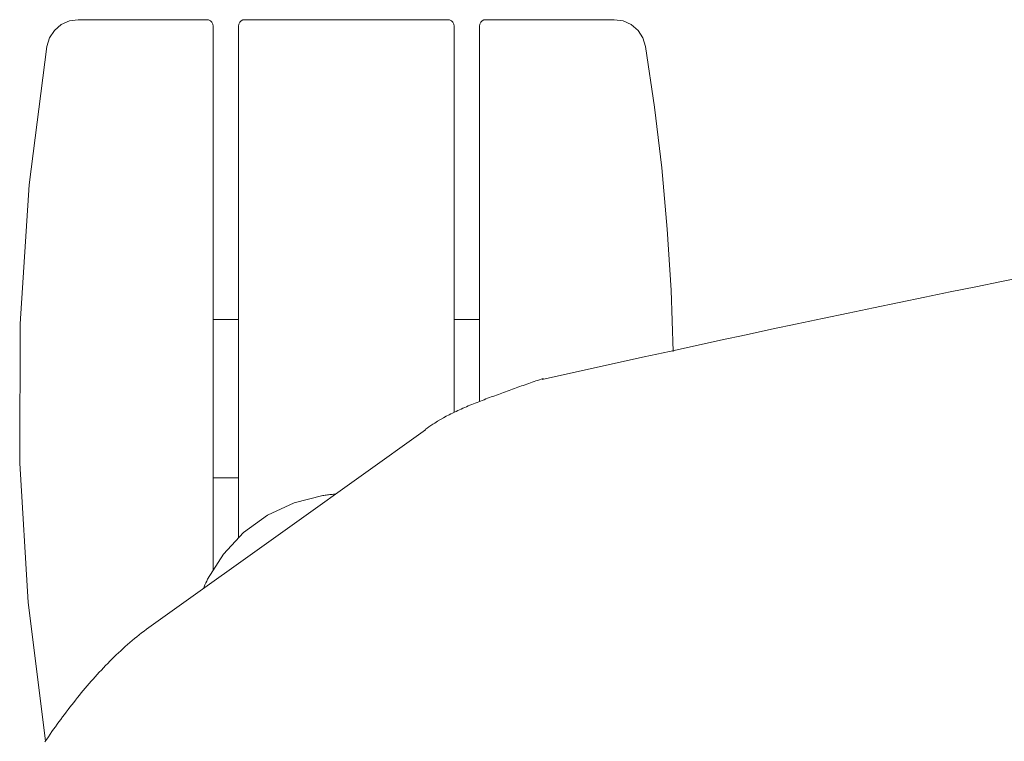
# Model space of a CAD drawing. Units: inches. Extents: x -68 to 210, y 0 to 592.
# Drawn here: x 118 to 121, y 244 to 246 of the extents above; entities that cross this region are included whole.
import ezdxf

# ---------------------------------------------------------------- set-up
doc = ezdxf.new("R2010")
doc.units = ezdxf.units.IN
doc.header["$MEASUREMENT"] = 0
doc.layers.add('CET color Grey6', color=7, linetype='Continuous', true_color=0x101010)
doc.layers.add('CET Default', color=7, linetype='Continuous')

# ---------------------------------------------------------------- blocks, each defined once
blk = doc.blocks.new('*C32')
at = {"layer": 'CET color Grey6', "linetype": 'Continuous', "lineweight": 0}
for points in [[(-8.7138, 12.8155), (-8.7417, 12.8115), (-8.7673, 12.7999), (-8.7887, 12.7817), (-8.8042, 12.7582), (-8.8126, 12.7313)], [(-8.7138, 12.8155), (-8.7417, 12.8115), (-8.7673, 12.7999), (-8.7887, 12.7817), (-8.8042, 12.7582), (-8.8126, 12.7313)], [(-8.7138, 12.8155), (-8.7417, 12.8115), (-8.7673, 12.7999), (-8.7887, 12.7817), (-8.8042, 12.7582), (-8.8126, 12.7313)], [(-8.7138, 12.8155), (-8.7417, 12.8115), (-8.7673, 12.7999), (-8.7887, 12.7817), (-8.8042, 12.7582), (-8.8126, 12.7313)], [(-8.7138, 12.8155), (-8.3085, 12.8155)], [(-8.7138, 12.8155), (-8.3085, 12.8155)], [(-8.7138, 12.8155), (-8.3085, 12.8155)], [(-8.7138, 12.8155), (-8.3085, 12.8155)], [(-8.2885, 12.7955), (-8.2895, 12.8016), (-8.2923, 12.8072), (-8.2967, 12.8116), (-8.3023, 12.8145), (-8.3085, 12.8155)], [(-8.2885, 12.7955), (-8.2895, 12.8016), (-8.2923, 12.8072), (-8.2967, 12.8116), (-8.3023, 12.8145), (-8.3085, 12.8155)], [(-8.2885, 12.7955), (-8.2895, 12.8016), (-8.2923, 12.8072), (-8.2967, 12.8116), (-8.3023, 12.8145), (-8.3085, 12.8155)], [(-8.2885, 12.7955), (-8.2895, 12.8016), (-8.2923, 12.8072), (-8.2967, 12.8116), (-8.3023, 12.8145), (-8.3085, 12.8155)], [(-8.188, 12.8155), (-8.1942, 12.8145), (-8.1997, 12.8116), (-8.2042, 12.8072), (-8.207, 12.8016), (-8.208, 12.7955)], [(-8.188, 12.8155), (-8.1942, 12.8145), (-8.1997, 12.8116), (-8.2042, 12.8072), (-8.207, 12.8016), (-8.208, 12.7955)], [(-8.188, 12.8155), (-8.1942, 12.8145), (-8.1997, 12.8116), (-8.2042, 12.8072), (-8.207, 12.8016), (-8.208, 12.7955)], [(-8.188, 12.8155), (-8.1942, 12.8145), (-8.1997, 12.8116), (-8.2042, 12.8072), (-8.207, 12.8016), (-8.208, 12.7955)], [(-8.188, 12.8155), (-7.548, 12.8155)], [(-8.188, 12.8155), (-7.548, 12.8155)], [(-8.188, 12.8155), (-7.548, 12.8155)], [(-8.188, 12.8155), (-7.548, 12.8155)], [(-7.528, 12.7955), (-7.529, 12.8016), (-7.5318, 12.8072), (-7.5362, 12.8116), (-7.5418, 12.8145), (-7.548, 12.8155)], [(-7.528, 12.7955), (-7.529, 12.8016), (-7.5318, 12.8072), (-7.5362, 12.8116), (-7.5418, 12.8145), (-7.548, 12.8155)], [(-7.528, 12.7955), (-7.529, 12.8016), (-7.5318, 12.8072), (-7.5362, 12.8116), (-7.5418, 12.8145), (-7.548, 12.8155)], [(-7.528, 12.7955), (-7.529, 12.8016), (-7.5318, 12.8072), (-7.5362, 12.8116), (-7.5418, 12.8145), (-7.548, 12.8155)], [(-7.4275, 12.8155), (-7.4337, 12.8145), (-7.4392, 12.8116), (-7.4437, 12.8072), (-7.4465, 12.8016), (-7.4475, 12.7955)], [(-7.4275, 12.8155), (-7.4337, 12.8145), (-7.4392, 12.8116), (-7.4437, 12.8072), (-7.4465, 12.8016), (-7.4475, 12.7955)], [(-7.4275, 12.8155), (-7.4337, 12.8145), (-7.4392, 12.8116), (-7.4437, 12.8072), (-7.4465, 12.8016), (-7.4475, 12.7955)], [(-7.4275, 12.8155), (-7.4337, 12.8145), (-7.4392, 12.8116), (-7.4437, 12.8072), (-7.4465, 12.8016), (-7.4475, 12.7955)], [(-7.4275, 12.8155), (-7.0222, 12.8155)], [(-7.4275, 12.8155), (-7.0222, 12.8155)], [(-7.4275, 12.8155), (-7.0222, 12.8155)], [(-7.4275, 12.8155), (-7.0222, 12.8155)], [(-6.9234, 12.7313), (-6.9318, 12.7582), (-6.9472, 12.7817), (-6.9687, 12.7999), (-6.9943, 12.8115), (-7.0222, 12.8155)], [(-6.9234, 12.7313), (-6.9318, 12.7582), (-6.9472, 12.7817), (-6.9687, 12.7999), (-6.9943, 12.8115), (-7.0222, 12.8155)], [(-6.9234, 12.7313), (-6.9318, 12.7582), (-6.9472, 12.7817), (-6.9687, 12.7999), (-6.9943, 12.8115), (-7.0222, 12.8155)], [(-6.9234, 12.7313), (-6.9318, 12.7582), (-6.9472, 12.7817), (-6.9687, 12.7999), (-6.9943, 12.8115), (-7.0222, 12.8155)], [(-8.2885, 12.7955), (-8.2885, 11.08)], [(-8.2885, 12.7955), (-8.2885, 11.08)], [(-8.2885, 12.7955), (-8.2885, 11.08)], [(-8.2885, 12.7955), (-8.2885, 11.08)], [(-8.208, 11.1814), (-8.208, 12.7955)], [(-8.208, 11.1814), (-8.208, 12.7955)], [(-8.208, 11.1814), (-8.208, 12.7955)], [(-8.208, 11.1814), (-8.208, 12.7955)], [(-7.528, 12.7955), (-7.528, 11.5758)], [(-7.528, 12.7955), (-7.528, 11.5758)], [(-7.528, 12.7955), (-7.528, 11.5758)], [(-7.528, 12.7955), (-7.528, 11.5758)], [(-7.4475, 11.6105), (-7.4475, 12.7955)], [(-7.4475, 11.6105), (-7.4475, 12.7955)], [(-7.4475, 11.6105), (-7.4475, 12.7955)], [(-7.4475, 11.6105), (-7.4475, 12.7955)], [(-8.8126, 12.7313), (-8.8688, 12.2947), (-8.8975, 11.8554), (-8.8985, 11.4151), (-8.8718, 10.9756), (-8.8175, 10.5387)], [(-8.8126, 12.7313), (-8.8688, 12.2947), (-8.8975, 11.8554), (-8.8985, 11.4151), (-8.8718, 10.9756), (-8.8175, 10.5387)], [(-8.8126, 12.7313), (-8.8688, 12.2947), (-8.8975, 11.8554), (-8.8985, 11.4151), (-8.8718, 10.9756), (-8.8175, 10.5387)], [(-8.8126, 12.7313), (-8.8688, 12.2947), (-8.8975, 11.8554), (-8.8985, 11.4151), (-8.8718, 10.9756), (-8.8175, 10.5387)], [(-6.8361, 11.768), (-6.8429, 11.9615), (-6.855, 12.1547), (-6.8725, 12.3475), (-6.8953, 12.5398), (-6.9234, 12.7313)], [(-6.8361, 11.768), (-6.8429, 11.9615), (-6.855, 12.1547), (-6.8725, 12.3475), (-6.8953, 12.5398), (-6.9234, 12.7313)], [(-6.8361, 11.768), (-6.8429, 11.9615), (-6.855, 12.1547), (-6.8725, 12.3475), (-6.8953, 12.5398), (-6.9234, 12.7313)], [(-6.8361, 11.768), (-6.8429, 11.9615), (-6.855, 12.1547), (-6.8725, 12.3475), (-6.8953, 12.5398), (-6.9234, 12.7313)], [(-5.8008, 11.9887), (-5.7201, 12.0048)], [(-5.8008, 11.9887), (-5.7201, 12.0048)], [(-5.8008, 11.9887), (-5.7201, 12.0048)], [(-5.8008, 11.9887), (-5.7201, 12.0048)], [(-5.9622, 11.9561), (-5.8815, 11.9724)], [(-5.9622, 11.9561), (-5.8815, 11.9724)], [(-5.9622, 11.9561), (-5.8815, 11.9724)], [(-5.9622, 11.9561), (-5.8815, 11.9724)], [(-5.8815, 11.9724), (-5.8008, 11.9887)], [(-5.8815, 11.9724), (-5.8008, 11.9887)], [(-5.8815, 11.9724), (-5.8008, 11.9887)], [(-5.8815, 11.9724), (-5.8008, 11.9887)], [(-6.1235, 11.923), (-6.0428, 11.9396)], [(-6.1235, 11.923), (-6.0428, 11.9396)], [(-6.1235, 11.923), (-6.0428, 11.9396)], [(-6.1235, 11.923), (-6.0428, 11.9396)], [(-6.0428, 11.9396), (-5.9622, 11.9561)], [(-6.0428, 11.9396), (-5.9622, 11.9561)], [(-6.0428, 11.9396), (-5.9622, 11.9561)], [(-6.0428, 11.9396), (-5.9622, 11.9561)], [(-6.2846, 11.8894), (-6.204, 11.9062)], [(-6.2846, 11.8894), (-6.204, 11.9062)], [(-6.2846, 11.8894), (-6.204, 11.9062)], [(-6.2846, 11.8894), (-6.204, 11.9062)], [(-6.204, 11.9062), (-6.1235, 11.923)], [(-6.204, 11.9062), (-6.1235, 11.923)], [(-6.204, 11.9062), (-6.1235, 11.923)], [(-6.204, 11.9062), (-6.1235, 11.923)], [(-8.208, 11.8694), (-8.2885, 11.8694)], [(-8.208, 11.8694), (-8.2885, 11.8694)], [(-8.208, 11.8694), (-8.2885, 11.8694)], [(-8.208, 11.8694), (-8.2885, 11.8694)], [(-7.4475, 11.8694), (-7.528, 11.8694)], [(-7.4475, 11.8694), (-7.528, 11.8694)], [(-7.4475, 11.8694), (-7.528, 11.8694)], [(-7.4475, 11.8694), (-7.528, 11.8694)], [(-6.4457, 11.8554), (-6.3652, 11.8724)], [(-6.4457, 11.8554), (-6.3652, 11.8724)], [(-6.4457, 11.8554), (-6.3652, 11.8724)], [(-6.4457, 11.8554), (-6.3652, 11.8724)], [(-6.3652, 11.8724), (-6.2846, 11.8894)], [(-6.3652, 11.8724), (-6.2846, 11.8894)], [(-6.3652, 11.8724), (-6.2846, 11.8894)], [(-6.3652, 11.8724), (-6.2846, 11.8894)], [(-6.6067, 11.8209), (-6.5262, 11.8382)], [(-6.6067, 11.8209), (-6.5262, 11.8382)], [(-6.6067, 11.8209), (-6.5262, 11.8382)], [(-6.6067, 11.8209), (-6.5262, 11.8382)], [(-6.5262, 11.8382), (-6.4457, 11.8554)], [(-6.5262, 11.8382), (-6.4457, 11.8554)], [(-6.5262, 11.8382), (-6.4457, 11.8554)], [(-6.5262, 11.8382), (-6.4457, 11.8554)], [(-6.6872, 11.8036), (-6.6067, 11.8209)], [(-6.6872, 11.8036), (-6.6067, 11.8209)], [(-6.6872, 11.8036), (-6.6067, 11.8209)], [(-6.6872, 11.8036), (-6.6067, 11.8209)], [(-6.848, 11.7686), (-6.7676, 11.7861)], [(-6.848, 11.7686), (-6.7676, 11.7861)], [(-6.848, 11.7686), (-6.7676, 11.7861)], [(-6.848, 11.7686), (-6.7676, 11.7861)], [(-6.7676, 11.7861), (-6.6872, 11.8036)], [(-6.7676, 11.7861), (-6.6872, 11.8036)], [(-6.7676, 11.7861), (-6.6872, 11.8036)], [(-6.7676, 11.7861), (-6.6872, 11.8036)], [(-7.0088, 11.7333), (-6.9284, 11.751)], [(-7.0088, 11.7333), (-6.9284, 11.751)], [(-7.0088, 11.7333), (-6.9284, 11.751)], [(-7.0088, 11.7333), (-6.9284, 11.751)], [(-6.9284, 11.751), (-6.848, 11.7686)], [(-6.9284, 11.751), (-6.848, 11.7686)], [(-6.9284, 11.751), (-6.848, 11.7686)], [(-6.9284, 11.751), (-6.848, 11.7686)], [(-7.1696, 11.6977), (-7.0892, 11.7155)], [(-7.1696, 11.6977), (-7.0892, 11.7155)], [(-7.1696, 11.6977), (-7.0892, 11.7155)], [(-7.1696, 11.6977), (-7.0892, 11.7155)], [(-7.0892, 11.7155), (-7.0088, 11.7333)], [(-7.0892, 11.7155), (-7.0088, 11.7333)], [(-7.0892, 11.7155), (-7.0088, 11.7333)], [(-7.0892, 11.7155), (-7.0088, 11.7333)], [(-7.2527, 11.6806), (-7.247, 11.6825)], [(-7.2527, 11.6806), (-7.247, 11.6825)], [(-7.2527, 11.6806), (-7.247, 11.6825)], [(-7.2527, 11.6806), (-7.247, 11.6825)], [(-7.2499, 11.6798), (-7.1696, 11.6977)], [(-7.2499, 11.6798), (-7.1696, 11.6977)], [(-7.2499, 11.6798), (-7.1696, 11.6977)], [(-7.2499, 11.6798), (-7.1696, 11.6977)], [(-7.3432, 11.6491), (-7.3376, 11.6512)], [(-7.3432, 11.6491), (-7.3376, 11.6512)], [(-7.3432, 11.6491), (-7.3376, 11.6512)], [(-7.3432, 11.6491), (-7.3376, 11.6512)], [(-7.3376, 11.6512), (-7.3319, 11.6532)], [(-7.3376, 11.6512), (-7.3319, 11.6532)], [(-7.3376, 11.6512), (-7.3319, 11.6532)], [(-7.3376, 11.6512), (-7.3319, 11.6532)], [(-7.3319, 11.6532), (-7.3263, 11.6552)], [(-7.3319, 11.6532), (-7.3263, 11.6552)], [(-7.3319, 11.6532), (-7.3263, 11.6552)], [(-7.3319, 11.6532), (-7.3263, 11.6552)], [(-7.3263, 11.6552), (-7.3207, 11.6573)], [(-7.3263, 11.6552), (-7.3207, 11.6573)], [(-7.3263, 11.6552), (-7.3207, 11.6573)], [(-7.3263, 11.6552), (-7.3207, 11.6573)], [(-7.3207, 11.6573), (-7.315, 11.6593)], [(-7.3207, 11.6573), (-7.315, 11.6593)], [(-7.3207, 11.6573), (-7.315, 11.6593)], [(-7.3207, 11.6573), (-7.315, 11.6593)], [(-7.315, 11.6593), (-7.3094, 11.6613)], [(-7.315, 11.6593), (-7.3094, 11.6613)], [(-7.315, 11.6593), (-7.3094, 11.6613)], [(-7.315, 11.6593), (-7.3094, 11.6613)], [(-7.3094, 11.6613), (-7.3037, 11.6633)], [(-7.3094, 11.6613), (-7.3037, 11.6633)], [(-7.3094, 11.6613), (-7.3037, 11.6633)], [(-7.3094, 11.6613), (-7.3037, 11.6633)], [(-7.3037, 11.6633), (-7.2981, 11.6653)], [(-7.3037, 11.6633), (-7.2981, 11.6653)], [(-7.3037, 11.6633), (-7.2981, 11.6653)], [(-7.3037, 11.6633), (-7.2981, 11.6653)], [(-7.2981, 11.6653), (-7.2924, 11.6672)], [(-7.2981, 11.6653), (-7.2924, 11.6672)], [(-7.2981, 11.6653), (-7.2924, 11.6672)], [(-7.2981, 11.6653), (-7.2924, 11.6672)], [(-7.2924, 11.6672), (-7.2868, 11.6692)], [(-7.2924, 11.6672), (-7.2868, 11.6692)], [(-7.2924, 11.6672), (-7.2868, 11.6692)], [(-7.2924, 11.6672), (-7.2868, 11.6692)], [(-7.2868, 11.6692), (-7.2811, 11.6711)], [(-7.2868, 11.6692), (-7.2811, 11.6711)], [(-7.2868, 11.6692), (-7.2811, 11.6711)], [(-7.2868, 11.6692), (-7.2811, 11.6711)], [(-7.2811, 11.6711), (-7.2754, 11.6731)], [(-7.2811, 11.6711), (-7.2754, 11.6731)], [(-7.2811, 11.6711), (-7.2754, 11.6731)], [(-7.2811, 11.6711), (-7.2754, 11.6731)], [(-7.2754, 11.6731), (-7.2698, 11.675)], [(-7.2754, 11.6731), (-7.2698, 11.675)], [(-7.2754, 11.6731), (-7.2698, 11.675)], [(-7.2754, 11.6731), (-7.2698, 11.675)], [(-7.2698, 11.675), (-7.2641, 11.6769)], [(-7.2698, 11.675), (-7.2641, 11.6769)], [(-7.2698, 11.675), (-7.2641, 11.6769)], [(-7.2698, 11.675), (-7.2641, 11.6769)], [(-7.2641, 11.6769), (-7.2584, 11.6788)], [(-7.2641, 11.6769), (-7.2584, 11.6788)], [(-7.2641, 11.6769), (-7.2584, 11.6788)], [(-7.2641, 11.6769), (-7.2584, 11.6788)], [(-7.2584, 11.6788), (-7.2527, 11.6806)], [(-7.2584, 11.6788), (-7.2527, 11.6806)], [(-7.2584, 11.6788), (-7.2527, 11.6806)], [(-7.2584, 11.6788), (-7.2527, 11.6806)], [(-7.4275, 11.6182), (-7.4219, 11.6203)], [(-7.4275, 11.6182), (-7.4219, 11.6203)], [(-7.4275, 11.6182), (-7.4219, 11.6203)], [(-7.4275, 11.6182), (-7.4219, 11.6203)], [(-7.4219, 11.6203), (-7.4163, 11.6224)], [(-7.4219, 11.6203), (-7.4163, 11.6224)], [(-7.4219, 11.6203), (-7.4163, 11.6224)], [(-7.4219, 11.6203), (-7.4163, 11.6224)], [(-7.4163, 11.6224), (-7.4107, 11.6245)], [(-7.4163, 11.6224), (-7.4107, 11.6245)], [(-7.4163, 11.6224), (-7.4107, 11.6245)], [(-7.4163, 11.6224), (-7.4107, 11.6245)], [(-7.4107, 11.6245), (-7.4051, 11.6265)], [(-7.4107, 11.6245), (-7.4051, 11.6265)], [(-7.4107, 11.6245), (-7.4051, 11.6265)], [(-7.4107, 11.6245), (-7.4051, 11.6265)], [(-7.4051, 11.6265), (-7.3995, 11.6286)], [(-7.4051, 11.6265), (-7.3995, 11.6286)], [(-7.4051, 11.6265), (-7.3995, 11.6286)], [(-7.4051, 11.6265), (-7.3995, 11.6286)], [(-7.3995, 11.6286), (-7.3939, 11.6307)], [(-7.3995, 11.6286), (-7.3939, 11.6307)], [(-7.3995, 11.6286), (-7.3939, 11.6307)], [(-7.3995, 11.6286), (-7.3939, 11.6307)], [(-7.3939, 11.6307), (-7.3882, 11.6327)], [(-7.3939, 11.6307), (-7.3882, 11.6327)], [(-7.3939, 11.6307), (-7.3882, 11.6327)], [(-7.3939, 11.6307), (-7.3882, 11.6327)], [(-7.3882, 11.6327), (-7.3826, 11.6348)], [(-7.3882, 11.6327), (-7.3826, 11.6348)], [(-7.3882, 11.6327), (-7.3826, 11.6348)], [(-7.3882, 11.6327), (-7.3826, 11.6348)], [(-7.3826, 11.6348), (-7.377, 11.6369)], [(-7.3826, 11.6348), (-7.377, 11.6369)], [(-7.3826, 11.6348), (-7.377, 11.6369)], [(-7.3826, 11.6348), (-7.377, 11.6369)], [(-7.377, 11.6369), (-7.3714, 11.6389)], [(-7.377, 11.6369), (-7.3714, 11.6389)], [(-7.377, 11.6369), (-7.3714, 11.6389)], [(-7.377, 11.6369), (-7.3714, 11.6389)], [(-7.3714, 11.6389), (-7.3657, 11.641)], [(-7.3714, 11.6389), (-7.3657, 11.641)], [(-7.3714, 11.6389), (-7.3657, 11.641)], [(-7.3714, 11.6389), (-7.3657, 11.641)], [(-7.3657, 11.641), (-7.3601, 11.643)], [(-7.3657, 11.641), (-7.3601, 11.643)], [(-7.3657, 11.641), (-7.3601, 11.643)], [(-7.3657, 11.641), (-7.3601, 11.643)], [(-7.3601, 11.643), (-7.3545, 11.6451)], [(-7.3601, 11.643), (-7.3545, 11.6451)], [(-7.3601, 11.643), (-7.3545, 11.6451)], [(-7.3601, 11.643), (-7.3545, 11.6451)], [(-7.3545, 11.6451), (-7.3488, 11.6471)], [(-7.3545, 11.6451), (-7.3488, 11.6471)], [(-7.3545, 11.6451), (-7.3488, 11.6471)], [(-7.3545, 11.6451), (-7.3488, 11.6471)], [(-7.3488, 11.6471), (-7.3432, 11.6491)], [(-7.3488, 11.6471), (-7.3432, 11.6491)], [(-7.3488, 11.6471), (-7.3432, 11.6491)], [(-7.3488, 11.6471), (-7.3432, 11.6491)], [(-7.5052, 11.5865), (-7.4997, 11.589)], [(-7.5052, 11.5865), (-7.4997, 11.589)], [(-7.5052, 11.5865), (-7.4997, 11.589)], [(-7.5052, 11.5865), (-7.4997, 11.589)], [(-7.4997, 11.589), (-7.4942, 11.5914)], [(-7.4997, 11.589), (-7.4942, 11.5914)], [(-7.4997, 11.589), (-7.4942, 11.5914)], [(-7.4997, 11.589), (-7.4942, 11.5914)], [(-7.4942, 11.5914), (-7.4887, 11.5937)], [(-7.4942, 11.5914), (-7.4887, 11.5937)], [(-7.4942, 11.5914), (-7.4887, 11.5937)], [(-7.4942, 11.5914), (-7.4887, 11.5937)], [(-7.4887, 11.5937), (-7.4832, 11.5961)], [(-7.4887, 11.5937), (-7.4832, 11.5961)], [(-7.4887, 11.5937), (-7.4832, 11.5961)], [(-7.4887, 11.5937), (-7.4832, 11.5961)], [(-7.4832, 11.5961), (-7.4777, 11.5984)], [(-7.4832, 11.5961), (-7.4777, 11.5984)], [(-7.4832, 11.5961), (-7.4777, 11.5984)], [(-7.4832, 11.5961), (-7.4777, 11.5984)], [(-7.4777, 11.5984), (-7.4721, 11.6006)], [(-7.4777, 11.5984), (-7.4721, 11.6006)], [(-7.4777, 11.5984), (-7.4721, 11.6006)], [(-7.4777, 11.5984), (-7.4721, 11.6006)], [(-7.4721, 11.6006), (-7.4666, 11.6029)], [(-7.4721, 11.6006), (-7.4666, 11.6029)], [(-7.4721, 11.6006), (-7.4666, 11.6029)], [(-7.4721, 11.6006), (-7.4666, 11.6029)], [(-7.4666, 11.6029), (-7.461, 11.6051)], [(-7.4666, 11.6029), (-7.461, 11.6051)], [(-7.4666, 11.6029), (-7.461, 11.6051)], [(-7.4666, 11.6029), (-7.461, 11.6051)], [(-7.461, 11.6051), (-7.4555, 11.6074)], [(-7.461, 11.6051), (-7.4555, 11.6074)], [(-7.461, 11.6051), (-7.4555, 11.6074)], [(-7.461, 11.6051), (-7.4555, 11.6074)], [(-7.4555, 11.6074), (-7.4499, 11.6096)], [(-7.4555, 11.6074), (-7.4499, 11.6096)], [(-7.4555, 11.6074), (-7.4499, 11.6096)], [(-7.4555, 11.6074), (-7.4499, 11.6096)], [(-7.4499, 11.6096), (-7.4443, 11.6117)], [(-7.4499, 11.6096), (-7.4443, 11.6117)], [(-7.4499, 11.6096), (-7.4443, 11.6117)], [(-7.4499, 11.6096), (-7.4443, 11.6117)], [(-7.4443, 11.6117), (-7.4387, 11.6139)], [(-7.4443, 11.6117), (-7.4387, 11.6139)], [(-7.4443, 11.6117), (-7.4387, 11.6139)], [(-7.4443, 11.6117), (-7.4387, 11.6139)], [(-7.4387, 11.6139), (-7.4331, 11.616)], [(-7.4387, 11.6139), (-7.4331, 11.616)], [(-7.4387, 11.6139), (-7.4331, 11.616)], [(-7.4387, 11.6139), (-7.4331, 11.616)], [(-7.4331, 11.616), (-7.4275, 11.6182)], [(-7.4331, 11.616), (-7.4275, 11.6182)], [(-7.4331, 11.616), (-7.4275, 11.6182)], [(-7.4331, 11.616), (-7.4275, 11.6182)], [(-7.543, 11.5684), (-7.5523, 11.5635), (-7.5615, 11.5584), (-7.5706, 11.5532), (-7.5797, 11.5478), (-7.5886, 11.5423)], [(-7.543, 11.5684), (-7.5523, 11.5635), (-7.5615, 11.5584), (-7.5706, 11.5532), (-7.5797, 11.5478), (-7.5886, 11.5423)], [(-7.543, 11.5684), (-7.5523, 11.5635), (-7.5615, 11.5584), (-7.5706, 11.5532), (-7.5797, 11.5478), (-7.5886, 11.5423)], [(-7.543, 11.5684), (-7.5523, 11.5635), (-7.5615, 11.5584), (-7.5706, 11.5532), (-7.5797, 11.5478), (-7.5886, 11.5423)], [(-7.543, 11.5684), (-7.5376, 11.5711)], [(-7.543, 11.5684), (-7.5376, 11.5711)], [(-7.543, 11.5684), (-7.5376, 11.5711)], [(-7.543, 11.5684), (-7.5376, 11.5711)], [(-7.5376, 11.5711), (-7.5323, 11.5738)], [(-7.5376, 11.5711), (-7.5323, 11.5738)], [(-7.5376, 11.5711), (-7.5323, 11.5738)], [(-7.5376, 11.5711), (-7.5323, 11.5738)], [(-7.5323, 11.5738), (-7.5269, 11.5764)], [(-7.5323, 11.5738), (-7.5269, 11.5764)], [(-7.5323, 11.5738), (-7.5269, 11.5764)], [(-7.5323, 11.5738), (-7.5269, 11.5764)], [(-7.5269, 11.5764), (-7.5215, 11.579)], [(-7.5269, 11.5764), (-7.5215, 11.579)], [(-7.5269, 11.5764), (-7.5215, 11.579)], [(-7.5269, 11.5764), (-7.5215, 11.579)], [(-7.5215, 11.579), (-7.5161, 11.5815)], [(-7.5215, 11.579), (-7.5161, 11.5815)], [(-7.5215, 11.579), (-7.5161, 11.5815)], [(-7.5215, 11.579), (-7.5161, 11.5815)], [(-7.5161, 11.5815), (-7.5106, 11.5841)], [(-7.5161, 11.5815), (-7.5106, 11.5841)], [(-7.5161, 11.5815), (-7.5106, 11.5841)], [(-7.5161, 11.5815), (-7.5106, 11.5841)], [(-7.5106, 11.5841), (-7.5052, 11.5865)], [(-7.5106, 11.5841), (-7.5052, 11.5865)], [(-7.5106, 11.5841), (-7.5052, 11.5865)], [(-7.5106, 11.5841), (-7.5052, 11.5865)], [(-7.5886, 11.5423), (-7.5948, 11.5384), (-7.6009, 11.5343), (-7.607, 11.5303), (-7.613, 11.5261), (-7.619, 11.5219)], [(-7.5886, 11.5423), (-7.5948, 11.5384), (-7.6009, 11.5343), (-7.607, 11.5303), (-7.613, 11.5261), (-7.619, 11.5219)], [(-7.5886, 11.5423), (-7.5948, 11.5384), (-7.6009, 11.5343), (-7.607, 11.5303), (-7.613, 11.5261), (-7.619, 11.5219)], [(-7.5886, 11.5423), (-7.5948, 11.5384), (-7.6009, 11.5343), (-7.607, 11.5303), (-7.613, 11.5261), (-7.619, 11.5219)], [(-8.0237, 11.2304), (-7.618, 11.5204)], [(-8.0237, 11.2304), (-7.618, 11.5204)], [(-8.0237, 11.2304), (-7.618, 11.5204)], [(-8.0237, 11.2304), (-7.618, 11.5204)], [(-8.208, 11.3694), (-8.2885, 11.3694)], [(-8.208, 11.3694), (-8.2885, 11.3694)], [(-8.208, 11.3694), (-8.2885, 11.3694)], [(-8.208, 11.3694), (-8.2885, 11.3694)], [(-7.9422, 11.3134), (-8.0325, 11.2906), (-8.1168, 11.2511), (-8.1922, 11.1963), (-8.2558, 11.1283), (-8.3054, 11.0495)], [(-7.9422, 11.3134), (-8.0325, 11.2906), (-8.1168, 11.2511), (-8.1922, 11.1963), (-8.2558, 11.1283), (-8.3054, 11.0495)], [(-7.9422, 11.3134), (-8.0325, 11.2906), (-8.1168, 11.2511), (-8.1922, 11.1963), (-8.2558, 11.1283), (-8.3054, 11.0495)], [(-7.9422, 11.3134), (-8.0325, 11.2906), (-8.1168, 11.2511), (-8.1922, 11.1963), (-8.2558, 11.1283), (-8.3054, 11.0495)], [(-7.9422, 11.3134), (-7.9385, 11.3139)], [(-7.9422, 11.3134), (-7.9385, 11.3139)], [(-7.9422, 11.3134), (-7.9385, 11.3139)], [(-7.9422, 11.3134), (-7.9385, 11.3139)], [(-7.9385, 11.3139), (-7.9348, 11.3145)], [(-7.9385, 11.3139), (-7.9348, 11.3145)], [(-7.9385, 11.3139), (-7.9348, 11.3145)], [(-7.9385, 11.3139), (-7.9348, 11.3145)], [(-7.9348, 11.3145), (-7.9311, 11.315)], [(-7.9348, 11.3145), (-7.9311, 11.315)], [(-7.9348, 11.3145), (-7.9311, 11.315)], [(-7.9348, 11.3145), (-7.9311, 11.315)], [(-7.9311, 11.315), (-7.9274, 11.3154)], [(-7.9311, 11.315), (-7.9274, 11.3154)], [(-7.9311, 11.315), (-7.9274, 11.3154)], [(-7.9311, 11.315), (-7.9274, 11.3154)], [(-7.9274, 11.3154), (-7.9237, 11.3159)], [(-7.9274, 11.3154), (-7.9237, 11.3159)], [(-7.9274, 11.3154), (-7.9237, 11.3159)], [(-7.9274, 11.3154), (-7.9237, 11.3159)], [(-7.9237, 11.3159), (-7.92, 11.3163)], [(-7.9237, 11.3159), (-7.92, 11.3163)], [(-7.9237, 11.3159), (-7.92, 11.3163)], [(-7.9237, 11.3159), (-7.92, 11.3163)], [(-7.92, 11.3163), (-7.9163, 11.3167)], [(-7.92, 11.3163), (-7.9163, 11.3167)], [(-7.92, 11.3163), (-7.9163, 11.3167)], [(-7.92, 11.3163), (-7.9163, 11.3167)], [(-7.9163, 11.3167), (-7.9125, 11.3171)], [(-7.9163, 11.3167), (-7.9125, 11.3171)], [(-7.9163, 11.3167), (-7.9125, 11.3171)], [(-7.9163, 11.3167), (-7.9125, 11.3171)], [(-7.9125, 11.3171), (-7.9088, 11.3174)], [(-7.9125, 11.3171), (-7.9088, 11.3174)], [(-7.9125, 11.3171), (-7.9088, 11.3174)], [(-7.9125, 11.3171), (-7.9088, 11.3174)], [(-7.9088, 11.3174), (-7.9051, 11.3178)], [(-7.9088, 11.3174), (-7.9051, 11.3178)], [(-7.9088, 11.3174), (-7.9051, 11.3178)], [(-7.9088, 11.3174), (-7.9051, 11.3178)], [(-7.9051, 11.3178), (-7.9014, 11.318)], [(-7.9051, 11.3178), (-7.9014, 11.318)], [(-7.9051, 11.3178), (-7.9014, 11.318)], [(-7.9051, 11.3178), (-7.9014, 11.318)], [(-8.4907, 10.8969), (-8.0237, 11.2304)], [(-8.4907, 10.8969), (-8.0237, 11.2304)], [(-8.4907, 10.8969), (-8.0237, 11.2304)], [(-8.4907, 10.8969), (-8.0237, 11.2304)], [(-8.3054, 11.0495), (-8.3083, 11.0435), (-8.3112, 11.0375), (-8.314, 11.0315), (-8.3167, 11.0254), (-8.3193, 11.0192)], [(-8.3054, 11.0495), (-8.3083, 11.0435), (-8.3112, 11.0375), (-8.314, 11.0315), (-8.3167, 11.0254), (-8.3193, 11.0192)], [(-8.3054, 11.0495), (-8.3083, 11.0435), (-8.3112, 11.0375), (-8.314, 11.0315), (-8.3167, 11.0254), (-8.3193, 11.0192)], [(-8.3054, 11.0495), (-8.3083, 11.0435), (-8.3112, 11.0375), (-8.314, 11.0315), (-8.3167, 11.0254), (-8.3193, 11.0192)], [(-8.5138, 10.8797), (-8.5214, 10.8738)], [(-8.5138, 10.8797), (-8.5214, 10.8738)], [(-8.5138, 10.8797), (-8.5214, 10.8738)], [(-8.5138, 10.8797), (-8.5214, 10.8738)], [(-8.5061, 10.8855), (-8.5138, 10.8797)], [(-8.5061, 10.8855), (-8.5138, 10.8797)], [(-8.5061, 10.8855), (-8.5138, 10.8797)], [(-8.5061, 10.8855), (-8.5138, 10.8797)], [(-8.4984, 10.8913), (-8.5061, 10.8855)], [(-8.4984, 10.8913), (-8.5061, 10.8855)], [(-8.4984, 10.8913), (-8.5061, 10.8855)], [(-8.4984, 10.8913), (-8.5061, 10.8855)], [(-8.4907, 10.8969), (-8.4984, 10.8913)], [(-8.4907, 10.8969), (-8.4984, 10.8913)], [(-8.4907, 10.8969), (-8.4984, 10.8913)], [(-8.4907, 10.8969), (-8.4984, 10.8913)], [(-8.4904, 10.8971), (-8.4907, 10.8969)], [(-8.4904, 10.8971), (-8.4907, 10.8969)], [(-8.4904, 10.8971), (-8.4907, 10.8969)], [(-8.4904, 10.8971), (-8.4907, 10.8969)], [(-8.5582, 10.843), (-8.5654, 10.8366)], [(-8.5582, 10.843), (-8.5654, 10.8366)], [(-8.5582, 10.843), (-8.5654, 10.8366)], [(-8.5582, 10.843), (-8.5654, 10.8366)], [(-8.551, 10.8493), (-8.5582, 10.843)], [(-8.551, 10.8493), (-8.5582, 10.843)], [(-8.551, 10.8493), (-8.5582, 10.843)], [(-8.551, 10.8493), (-8.5582, 10.843)], [(-8.5437, 10.8556), (-8.551, 10.8493)], [(-8.5437, 10.8556), (-8.551, 10.8493)], [(-8.5437, 10.8556), (-8.551, 10.8493)], [(-8.5437, 10.8556), (-8.551, 10.8493)], [(-8.5363, 10.8617), (-8.5437, 10.8556)], [(-8.5363, 10.8617), (-8.5437, 10.8556)], [(-8.5363, 10.8617), (-8.5437, 10.8556)], [(-8.5363, 10.8617), (-8.5437, 10.8556)], [(-8.5289, 10.8678), (-8.5363, 10.8617)], [(-8.5289, 10.8678), (-8.5363, 10.8617)], [(-8.5289, 10.8678), (-8.5363, 10.8617)], [(-8.5289, 10.8678), (-8.5363, 10.8617)], [(-8.5214, 10.8738), (-8.5289, 10.8678)], [(-8.5214, 10.8738), (-8.5289, 10.8678)], [(-8.5214, 10.8738), (-8.5289, 10.8678)], [(-8.5214, 10.8738), (-8.5289, 10.8678)], [(-8.5866, 10.8171), (-8.5936, 10.8105)], [(-8.5866, 10.8171), (-8.5936, 10.8105)], [(-8.5866, 10.8171), (-8.5936, 10.8105)], [(-8.5866, 10.8171), (-8.5936, 10.8105)], [(-8.5796, 10.8237), (-8.5866, 10.8171)], [(-8.5796, 10.8237), (-8.5866, 10.8171)], [(-8.5796, 10.8237), (-8.5866, 10.8171)], [(-8.5796, 10.8237), (-8.5866, 10.8171)], [(-8.5725, 10.8302), (-8.5796, 10.8237)], [(-8.5725, 10.8302), (-8.5796, 10.8237)], [(-8.5725, 10.8302), (-8.5796, 10.8237)], [(-8.5725, 10.8302), (-8.5796, 10.8237)], [(-8.5654, 10.8366), (-8.5725, 10.8302)], [(-8.5654, 10.8366), (-8.5725, 10.8302)], [(-8.5654, 10.8366), (-8.5725, 10.8302)], [(-8.5654, 10.8366), (-8.5725, 10.8302)], [(-8.6209, 10.7835), (-8.6276, 10.7766)], [(-8.6209, 10.7835), (-8.6276, 10.7766)], [(-8.6209, 10.7835), (-8.6276, 10.7766)], [(-8.6209, 10.7835), (-8.6276, 10.7766)], [(-8.6141, 10.7903), (-8.6209, 10.7835)], [(-8.6141, 10.7903), (-8.6209, 10.7835)], [(-8.6141, 10.7903), (-8.6209, 10.7835)], [(-8.6141, 10.7903), (-8.6209, 10.7835)], [(-8.6073, 10.7971), (-8.6141, 10.7903)], [(-8.6073, 10.7971), (-8.6141, 10.7903)], [(-8.6073, 10.7971), (-8.6141, 10.7903)], [(-8.6073, 10.7971), (-8.6141, 10.7903)], [(-8.6005, 10.8039), (-8.6073, 10.7971)], [(-8.6005, 10.8039), (-8.6073, 10.7971)], [(-8.6005, 10.8039), (-8.6073, 10.7971)], [(-8.6005, 10.8039), (-8.6073, 10.7971)], [(-8.5936, 10.8105), (-8.6005, 10.8039)], [(-8.5936, 10.8105), (-8.6005, 10.8039)], [(-8.5936, 10.8105), (-8.6005, 10.8039)], [(-8.5936, 10.8105), (-8.6005, 10.8039)], [(-8.6473, 10.7557), (-8.6538, 10.7486)], [(-8.6473, 10.7557), (-8.6538, 10.7486)], [(-8.6473, 10.7557), (-8.6538, 10.7486)], [(-8.6473, 10.7557), (-8.6538, 10.7486)], [(-8.6408, 10.7627), (-8.6473, 10.7557)], [(-8.6408, 10.7627), (-8.6473, 10.7557)], [(-8.6408, 10.7627), (-8.6473, 10.7557)], [(-8.6408, 10.7627), (-8.6473, 10.7557)], [(-8.6342, 10.7697), (-8.6408, 10.7627)], [(-8.6342, 10.7697), (-8.6408, 10.7627)], [(-8.6342, 10.7697), (-8.6408, 10.7627)], [(-8.6342, 10.7697), (-8.6408, 10.7627)], [(-8.6276, 10.7766), (-8.6342, 10.7697)], [(-8.6276, 10.7766), (-8.6342, 10.7697)], [(-8.6276, 10.7766), (-8.6342, 10.7697)], [(-8.6276, 10.7766), (-8.6342, 10.7697)], [(-8.6793, 10.7198), (-8.6855, 10.7125)], [(-8.6793, 10.7198), (-8.6855, 10.7125)], [(-8.6793, 10.7198), (-8.6855, 10.7125)], [(-8.6793, 10.7198), (-8.6855, 10.7125)], [(-8.673, 10.7271), (-8.6793, 10.7198)], [(-8.673, 10.7271), (-8.6793, 10.7198)], [(-8.673, 10.7271), (-8.6793, 10.7198)], [(-8.673, 10.7271), (-8.6793, 10.7198)], [(-8.6667, 10.7343), (-8.673, 10.7271)], [(-8.6667, 10.7343), (-8.673, 10.7271)], [(-8.6667, 10.7343), (-8.673, 10.7271)], [(-8.6667, 10.7343), (-8.673, 10.7271)], [(-8.6603, 10.7415), (-8.6667, 10.7343)], [(-8.6603, 10.7415), (-8.6667, 10.7343)], [(-8.6603, 10.7415), (-8.6667, 10.7343)], [(-8.6603, 10.7415), (-8.6667, 10.7343)], [(-8.6538, 10.7486), (-8.6603, 10.7415)], [(-8.6538, 10.7486), (-8.6603, 10.7415)], [(-8.6538, 10.7486), (-8.6603, 10.7415)], [(-8.6538, 10.7486), (-8.6603, 10.7415)], [(-8.704, 10.6904), (-8.7101, 10.683)], [(-8.704, 10.6904), (-8.7101, 10.683)], [(-8.704, 10.6904), (-8.7101, 10.683)], [(-8.704, 10.6904), (-8.7101, 10.683)], [(-8.6979, 10.6978), (-8.704, 10.6904)], [(-8.6979, 10.6978), (-8.704, 10.6904)], [(-8.6979, 10.6978), (-8.704, 10.6904)], [(-8.6979, 10.6978), (-8.704, 10.6904)], [(-8.6918, 10.7052), (-8.6979, 10.6978)], [(-8.6918, 10.7052), (-8.6979, 10.6978)], [(-8.6918, 10.7052), (-8.6979, 10.6978)], [(-8.6918, 10.7052), (-8.6979, 10.6978)], [(-8.6855, 10.7125), (-8.6918, 10.7052)], [(-8.6855, 10.7125), (-8.6918, 10.7052)], [(-8.6855, 10.7125), (-8.6918, 10.7052)], [(-8.6855, 10.7125), (-8.6918, 10.7052)], [(-8.7281, 10.6605), (-8.734, 10.6529)], [(-8.7281, 10.6605), (-8.734, 10.6529)], [(-8.7281, 10.6605), (-8.734, 10.6529)], [(-8.7281, 10.6605), (-8.734, 10.6529)], [(-8.7221, 10.668), (-8.7281, 10.6605)], [(-8.7221, 10.668), (-8.7281, 10.6605)], [(-8.7221, 10.668), (-8.7281, 10.6605)], [(-8.7221, 10.668), (-8.7281, 10.6605)], [(-8.7161, 10.6755), (-8.7221, 10.668)], [(-8.7161, 10.6755), (-8.7221, 10.668)], [(-8.7161, 10.6755), (-8.7221, 10.668)], [(-8.7161, 10.6755), (-8.7221, 10.668)], [(-8.7101, 10.683), (-8.7161, 10.6755)], [(-8.7101, 10.683), (-8.7161, 10.6755)], [(-8.7101, 10.683), (-8.7161, 10.6755)], [(-8.7101, 10.683), (-8.7161, 10.6755)], [(-8.7516, 10.6301), (-8.7574, 10.6224)], [(-8.7516, 10.6301), (-8.7574, 10.6224)], [(-8.7516, 10.6301), (-8.7574, 10.6224)], [(-8.7516, 10.6301), (-8.7574, 10.6224)], [(-8.7458, 10.6377), (-8.7516, 10.6301)], [(-8.7458, 10.6377), (-8.7516, 10.6301)], [(-8.7458, 10.6377), (-8.7516, 10.6301)], [(-8.7458, 10.6377), (-8.7516, 10.6301)], [(-8.7399, 10.6454), (-8.7458, 10.6377)], [(-8.7399, 10.6454), (-8.7458, 10.6377)], [(-8.7399, 10.6454), (-8.7458, 10.6377)], [(-8.7399, 10.6454), (-8.7458, 10.6377)], [(-8.734, 10.6529), (-8.7399, 10.6454)], [(-8.734, 10.6529), (-8.7399, 10.6454)], [(-8.734, 10.6529), (-8.7399, 10.6454)], [(-8.734, 10.6529), (-8.7399, 10.6454)], [(-8.7745, 10.5993), (-8.7801, 10.5915)], [(-8.7745, 10.5993), (-8.7801, 10.5915)], [(-8.7745, 10.5993), (-8.7801, 10.5915)], [(-8.7745, 10.5993), (-8.7801, 10.5915)], [(-8.7688, 10.607), (-8.7745, 10.5993)], [(-8.7688, 10.607), (-8.7745, 10.5993)], [(-8.7688, 10.607), (-8.7745, 10.5993)], [(-8.7688, 10.607), (-8.7745, 10.5993)], [(-8.7631, 10.6147), (-8.7688, 10.607)], [(-8.7631, 10.6147), (-8.7688, 10.607)], [(-8.7631, 10.6147), (-8.7688, 10.607)], [(-8.7631, 10.6147), (-8.7688, 10.607)], [(-8.7574, 10.6224), (-8.7631, 10.6147)], [(-8.7574, 10.6224), (-8.7631, 10.6147)], [(-8.7574, 10.6224), (-8.7631, 10.6147)], [(-8.7574, 10.6224), (-8.7631, 10.6147)], [(-8.7969, 10.5681), (-8.8024, 10.5602)], [(-8.7969, 10.5681), (-8.8024, 10.5602)], [(-8.7969, 10.5681), (-8.8024, 10.5602)], [(-8.7969, 10.5681), (-8.8024, 10.5602)], [(-8.7913, 10.5759), (-8.7969, 10.5681)], [(-8.7913, 10.5759), (-8.7969, 10.5681)], [(-8.7913, 10.5759), (-8.7969, 10.5681)], [(-8.7913, 10.5759), (-8.7969, 10.5681)], [(-8.7858, 10.5837), (-8.7913, 10.5759)], [(-8.7858, 10.5837), (-8.7913, 10.5759)], [(-8.7858, 10.5837), (-8.7913, 10.5759)], [(-8.7858, 10.5837), (-8.7913, 10.5759)], [(-8.7801, 10.5915), (-8.7858, 10.5837)], [(-8.7801, 10.5915), (-8.7858, 10.5837)], [(-8.7801, 10.5915), (-8.7858, 10.5837)], [(-8.7801, 10.5915), (-8.7858, 10.5837)], [(-8.8133, 10.5444), (-8.8188, 10.5365)], [(-8.8133, 10.5444), (-8.8188, 10.5365)], [(-8.8133, 10.5444), (-8.8188, 10.5365)], [(-8.8133, 10.5444), (-8.8188, 10.5365)], [(-8.8079, 10.5523), (-8.8133, 10.5444)], [(-8.8079, 10.5523), (-8.8133, 10.5444)], [(-8.8079, 10.5523), (-8.8133, 10.5444)], [(-8.8079, 10.5523), (-8.8133, 10.5444)], [(-8.8024, 10.5602), (-8.8079, 10.5523)], [(-8.8024, 10.5602), (-8.8079, 10.5523)], [(-8.8024, 10.5602), (-8.8079, 10.5523)], [(-8.8024, 10.5602), (-8.8079, 10.5523)]]:
    blk.add_lwpolyline(points, dxfattribs=at)

msp = doc.modelspace()

# ---------------------------------------------------------------- block references
at = {"layer": 'CET Default', "linetype": 'Continuous', "lineweight": 0, "rotation": 1.001791266906166e-05}
msp.add_blockref('*C32', (126.713, 233.3636), dxfattribs=at)

doc.saveas('drawing.dxf')
